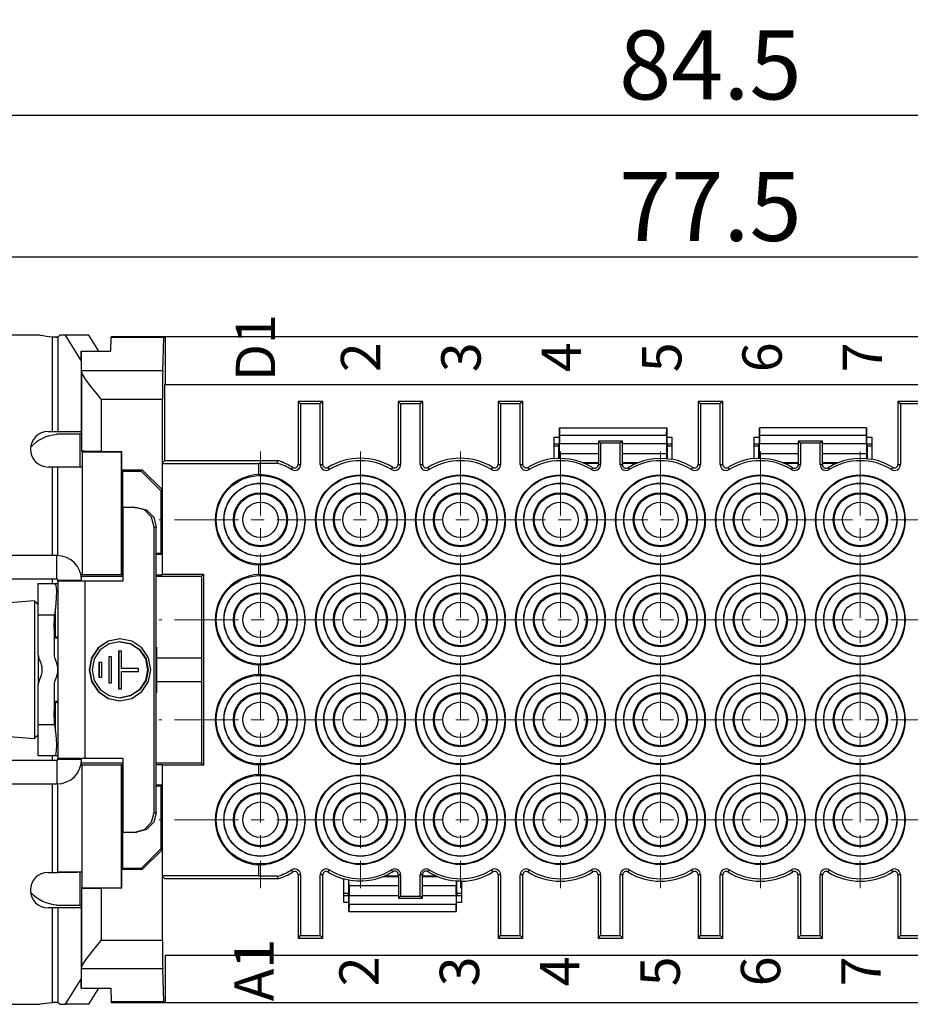
# Model space of a CAD drawing. Units: millimetres. Extents: x 11 to 724, y 29 to 463.
# Drawn here: x 335 to 381, y 280 to 330 of the extents above; entities that cross this region are included whole.
import ezdxf

# ---------------------------------------------------------------- set-up
doc = ezdxf.new("R2010")
doc.units = ezdxf.units.MM
doc.header["$MEASUREMENT"] = 0
doc.linetypes.add('CENTER', pattern=[2, 1.25, -0.25, 0.25, -0.25])
doc.layers.get('0').update_dxf_attribs({"lineweight": 30})
for name, color, linetype, lineweight in [('cen', 1, 'CENTER', 15), ('DIM', 3, 'Continuous', 15), ('打标文字', 3, 'Continuous', 20)]:
    doc.layers.add(name, color=color, linetype=linetype, lineweight=lineweight)
doc.styles.add('03', font='romans.shx', dxfattribs={"width": 0.8, "height": 2})
doc.styles.add('Romans字体', font='romans.shx', dxfattribs={"width": 0.75})
doc.dimstyles.new('01', dxfattribs={"dimtxt": 3.5, "dimasz": 3, "dimexe": 1.2, "dimexo": 0.2, "dimgap": 0.8, "dimtad": 1, "dimdec": 1, "dimdsep": 46, "dimtxsty": 'Romans字体', "dimcen": 0, "dimclrd": 1, "dimclre": 6, "dimclrt": 4, "dimazin": 2, "dimtfac": 1, "dimtdec": 1, "dimtofl": 0, "dimtmove": 0, "dimatfit": 3, "dimfxl": 1, "dimtolj": 1, "dimtzin": 0, "dimarcsym": 0})

# ---------------------------------------------------------------- blocks, each defined once
blk = doc.blocks.new('*D10')
at = {"layer": 'Defpoints', "color": 0}
for p in [(409.101, 318.208), (331.601, 313.734), (409.101, 313.734)]:
    blk.add_point(p, dxfattribs=at)
at = {"layer": 'DIM', "color": 6, "lineweight": -2}
for p, q in [((331.601, 313.934), (331.601, 319.408)), ((409.101, 313.934), (409.101, 319.408))]:
    blk.add_line(p, q, dxfattribs=at)
at = {"layer": 'DIM', "color": 1, "lineweight": -2}
blk.add_line((334.601, 318.208), (406.101, 318.208), dxfattribs=at)
at = {"layer": 'DIM', "color": 1}
for points in [[(334.601, 318.708), (334.601, 317.708), (331.601, 318.208)], [(406.101, 318.708), (406.101, 317.708), (409.101, 318.208)]]:
    blk.add_solid(points, dxfattribs=at)
at = {"layer": 'DIM', "color": 4, "insert": (370.351, 320.758), "char_height": 3.5, "attachment_point": 5, "style": 'Romans字体'}
blk.add_mtext('\\A1;77.5', dxfattribs=at)
blk = doc.blocks.new('*D12')
at = {"layer": 'Defpoints', "color": 0}
for p in [(412.601, 325.403), (412.601, 301.121), (328.101, 299.388)]:
    blk.add_point(p, dxfattribs=at)
at = {"layer": 'DIM', "color": 6, "lineweight": -2}
for p, q in [((328.101, 299.588), (328.101, 326.603)), ((412.601, 301.321), (412.601, 326.603))]:
    blk.add_line(p, q, dxfattribs=at)
at = {"layer": 'DIM', "color": 1, "lineweight": -2}
blk.add_line((331.101, 325.403), (409.601, 325.403), dxfattribs=at)
at = {"layer": 'DIM', "color": 1}
for points in [[(331.101, 325.903), (331.101, 324.903), (328.101, 325.403)], [(409.601, 325.903), (409.601, 324.903), (412.601, 325.403)]]:
    blk.add_solid(points, dxfattribs=at)
at = {"layer": 'DIM', "color": 4, "insert": (370.351, 327.953), "char_height": 3.5, "attachment_point": 5, "style": 'Romans字体'}
blk.add_mtext('\\A1;84.5', dxfattribs=at)

msp = doc.modelspace()

# ---------------------------------------------------------------- linework, layer by layer
for p, q in [((336.292, 314.223), (331.601, 314.223)), ((337.197, 314.142), (337.248, 314.175)), ((337.248, 314.175), (337.298, 314.223)), ((337.59, 314.223), (337.298, 314.223)), ((338.382, 312.938), (337.59, 314.223)), ((338.774, 314.223), (337.59, 314.223)), ((339.278, 313.404), (338.774, 314.223)), ((336.901, 314.142), (336.998, 314.129)), ((336.901, 314.142), (337.181, 314.135)), ((336.901, 314.142), (336.901, 309.323)), ((336.998, 314.129), (337.085, 314.123)), ((337.085, 314.123), (337.151, 314.126)), ((337.151, 314.126), (337.191, 314.137)), ((337.191, 314.137), (337.197, 314.142)), ((337.197, 314.142), (337.197, 309.323)), ((339.882, 313.404), (339.896, 314.101)), ((339.896, 314.101), (339.943, 314.148)), ((342.577, 314.101), (339.896, 314.101)), ((339.943, 314.148), (400.759, 314.148)), ((342.522, 312.416), (342.577, 314.101)), ((342.577, 314.101), (342.651, 314.145)), ((398.051, 314.145), (342.651, 314.145)), ((342.651, 314.145), (342.651, 311.723)), ((338.382, 313.404), (338.382, 309.242)), ((338.382, 313.404), (339.882, 313.404)), ((338.401, 312.416), (338.382, 313.404)), ((342.522, 312.416), (338.401, 312.416)), ((338.401, 312.416), (338.401, 312.397)), ((338.401, 312.397), (338.402, 312.38)), ((338.402, 312.38), (338.402, 308.322)), ((338.402, 312.378), (338.402, 312.38)), ((338.447, 312.237), (338.402, 312.378)), ((338.597, 311.994), (338.447, 312.237)), ((342.518, 312.214), (342.515, 311.88)), ((342.522, 312.416), (342.518, 312.214)), ((338.889, 311.603), (338.597, 311.994)), ((342.515, 311.88), (342.513, 311.449)), ((342.627, 311.723), (398.074, 311.723)), ((342.627, 307.845), (342.627, 311.723)), ((339.141, 311.287), (338.889, 311.603)), ((339.397, 310.973), (339.141, 311.287)), ((342.513, 311.449), (342.512, 310.967)), ((339.402, 310.967), (339.397, 310.973)), ((339.402, 310.967), (339.402, 308.317)), ((339.402, 310.967), (342.512, 310.967)), ((342.512, 307.729), (342.512, 310.967)), ((349.404, 310.855), (349.404, 307.647)), ((350.657, 310.855), (349.404, 310.855)), ((349.404, 310.855), (349.531, 310.729)), ((350.531, 310.729), (349.531, 310.729)), ((349.531, 310.729), (349.531, 307.647)), ((350.657, 310.855), (350.531, 310.729)), ((350.531, 307.647), (350.531, 310.729)), ((350.657, 307.647), (350.657, 310.855)), ((354.484, 310.855), (354.484, 307.647)), ((355.737, 310.855), (354.484, 310.855)), ((354.484, 310.855), (354.611, 310.729)), ((355.611, 310.729), (354.611, 310.729)), ((354.611, 310.729), (354.611, 307.647)), ((355.737, 310.855), (355.611, 310.729)), ((355.611, 307.647), (355.611, 310.729)), ((355.737, 307.647), (355.737, 310.855)), ((359.564, 310.855), (359.564, 307.647)), ((360.817, 310.855), (359.564, 310.855)), ((359.564, 310.855), (359.691, 310.729)), ((360.691, 310.729), (359.691, 310.729)), ((359.691, 310.729), (359.691, 307.647)), ((360.817, 310.855), (360.691, 310.729)), ((360.691, 307.647), (360.691, 310.729)), ((360.817, 307.647), (360.817, 310.855)), ((369.724, 310.855), (369.724, 307.647)), ((370.977, 310.855), (369.724, 310.855)), ((369.724, 310.855), (369.851, 310.729)), ((370.851, 310.729), (369.851, 310.729)), ((369.851, 310.729), (369.851, 307.647)), ((370.977, 310.855), (370.851, 310.729)), ((370.851, 307.647), (370.851, 310.729)), ((370.977, 307.647), (370.977, 310.855)), ((379.884, 310.855), (379.884, 307.647)), ((381.137, 310.855), (379.884, 310.855)), ((379.884, 310.855), (380.011, 310.729)), ((381.011, 310.729), (380.011, 310.729)), ((380.011, 310.729), (380.011, 307.647)), ((336.701, 309.323), (336.901, 309.323)), ((336.901, 309.323), (337.095, 309.323)), ((337.095, 309.323), (337.197, 309.323)), ((337.151, 309.169), (337.151, 309.185)), ((338.325, 309.185), (337.151, 309.185)), ((337.197, 309.323), (338.382, 309.323)), ((338.382, 309.242), (338.325, 309.185)), ((338.325, 307.521), (338.325, 309.185)), ((362.683, 309.506), (362.68, 309.506)), ((362.68, 309.506), (362.68, 308.706)), ((362.687, 309.144), (362.683, 309.506)), ((362.683, 309.506), (368.131, 309.506)), ((368.127, 309.144), (368.131, 309.506)), ((368.131, 309.506), (368.133, 309.506)), ((368.133, 309.506), (368.133, 308.706)), ((372.843, 309.506), (372.84, 309.506)), ((372.84, 309.506), (372.84, 308.706)), ((372.847, 309.144), (372.843, 309.506)), ((378.291, 309.506), (372.843, 309.506)), ((378.291, 309.506), (378.287, 309.144)), ((378.293, 309.506), (378.291, 309.506)), ((378.293, 308.706), (378.293, 309.506)), ((362.417, 307.954), (362.417, 309.043)), ((362.417, 309.043), (362.68, 309.043)), ((362.417, 308.706), (362.657, 308.706)), ((362.68, 308.706), (362.634, 308.629)), ((362.657, 308.667), (362.657, 308.706)), ((362.688, 308.96), (362.687, 309.144)), ((362.687, 309.144), (368.127, 309.144)), ((362.688, 308.697), (362.688, 308.96)), ((362.688, 308.206), (362.688, 308.697)), ((364.661, 308.697), (362.688, 308.697)), ((364.661, 308.839), (364.771, 308.729)), ((364.661, 308.839), (364.661, 307.647)), ((365.881, 308.839), (364.661, 308.839)), ((365.771, 308.729), (364.771, 308.729)), ((364.771, 308.729), (364.771, 307.647)), ((365.881, 308.839), (365.771, 308.729)), ((365.771, 307.647), (365.771, 308.729)), ((365.881, 307.647), (365.881, 308.839)), ((368.125, 308.697), (365.881, 308.697)), ((368.126, 308.96), (368.125, 308.697)), ((368.125, 308.697), (368.125, 308.206)), ((368.127, 309.144), (368.126, 308.96)), ((368.133, 309.043), (368.397, 309.043)), ((368.133, 308.706), (368.18, 308.629)), ((368.157, 308.706), (368.397, 308.706)), ((368.157, 308.667), (368.157, 308.706)), ((368.397, 309.043), (368.397, 307.914)), ((372.577, 307.954), (372.577, 309.043)), ((372.577, 309.043), (372.84, 309.043)), ((372.577, 308.706), (372.817, 308.706)), ((372.84, 308.706), (372.794, 308.629)), ((372.817, 308.667), (372.817, 308.706)), ((372.848, 308.96), (372.847, 309.144)), ((372.847, 309.144), (378.287, 309.144)), ((372.848, 308.697), (372.848, 308.96)), ((372.848, 308.206), (372.848, 308.697)), ((374.821, 308.697), (372.848, 308.697)), ((374.821, 308.839), (374.931, 308.729)), ((374.821, 308.839), (374.821, 307.647)), ((376.041, 308.839), (374.821, 308.839)), ((375.931, 308.729), (374.931, 308.729)), ((374.931, 308.729), (374.931, 307.647)), ((376.041, 308.839), (375.931, 308.729)), ((375.931, 307.647), (375.931, 308.729)), ((376.041, 307.647), (376.041, 308.839)), ((378.285, 308.697), (376.041, 308.697)), ((378.286, 308.96), (378.285, 308.697)), ((378.285, 308.697), (378.285, 308.206)), ((378.287, 309.144), (378.286, 308.96)), ((378.293, 309.043), (378.557, 309.043)), ((378.34, 308.629), (378.293, 308.706)), ((378.317, 308.706), (378.557, 308.706)), ((378.317, 308.667), (378.317, 308.706)), ((378.557, 309.043), (378.557, 307.914)), ((338.537, 308.32), (338.402, 308.322)), ((338.424, 308.3), (338.402, 308.322)), ((338.424, 308.3), (340.427, 308.3)), ((338.424, 308.3), (338.424, 302.068)), ((338.903, 308.318), (338.537, 308.32)), ((339.402, 308.317), (338.903, 308.318)), ((339.402, 308.317), (340.438, 308.317)), ((340.427, 308.3), (340.438, 308.317)), ((340.427, 302.068), (340.427, 308.3)), ((340.438, 307.373), (340.438, 308.317)), ((362.417, 308.591), (362.657, 308.591)), ((362.657, 308.591), (362.634, 308.629)), ((362.657, 307.952), (362.657, 308.591)), ((362.683, 307.953), (362.688, 308.206)), ((362.688, 308.206), (364.661, 308.206)), ((365.881, 308.206), (368.125, 308.206)), ((368.125, 308.206), (368.13, 307.937)), ((368.157, 308.591), (368.18, 308.629)), ((368.157, 308.591), (368.397, 308.591)), ((368.157, 308.591), (368.157, 307.934)), ((372.577, 308.591), (372.817, 308.591)), ((372.817, 308.591), (372.794, 308.629)), ((372.817, 307.952), (372.817, 308.591)), ((372.843, 307.953), (372.848, 308.206)), ((372.848, 308.206), (374.821, 308.206)), ((376.041, 308.206), (378.285, 308.206)), ((378.285, 308.206), (378.29, 307.937)), ((378.317, 308.591), (378.34, 308.629)), ((378.317, 308.591), (378.317, 307.934)), ((378.317, 308.591), (378.557, 308.591)), ((342.488, 307.729), (342.488, 306.373)), ((342.488, 307.729), (342.503, 307.693)), ((342.512, 307.729), (342.488, 307.729)), ((342.503, 307.693), (342.503, 302.073)), ((342.503, 307.693), (347.401, 307.693)), ((342.512, 307.729), (342.627, 307.845)), ((342.627, 307.845), (348.366, 307.845)), ((347.401, 307.718), (348.348, 307.718)), ((347.401, 307.693), (347.401, 307.718)), ((347.401, 307.137), (347.401, 307.693)), ((348.348, 307.718), (348.355, 307.77)), ((348.355, 307.77), (348.366, 307.845)), ((362.433, 307.939), (362.417, 307.954)), ((364.661, 307.729), (363.891, 307.729)), ((363.929, 307.713), (364.661, 307.713)), ((366.651, 307.729), (365.881, 307.729)), ((365.881, 307.713), (366.613, 307.713)), ((368.397, 307.914), (368.38, 307.901)), ((372.593, 307.939), (372.577, 307.954)), ((374.821, 307.729), (374.051, 307.729)), ((374.089, 307.713), (374.821, 307.713)), ((376.811, 307.729), (376.041, 307.729)), ((376.041, 307.713), (376.773, 307.713)), ((378.557, 307.914), (378.54, 307.901)), ((336.901, 307.523), (336.701, 307.523)), ((337.048, 307.523), (336.901, 307.523)), ((336.901, 307.523), (336.901, 303.023)), ((337.157, 307.523), (337.048, 307.523)), ((338.184, 307.523), (337.157, 307.523)), ((337.187, 307.521), (337.157, 307.523)), ((337.201, 307.511), (337.187, 307.521)), ((338.401, 307.511), (337.201, 307.511)), ((337.201, 307.297), (337.201, 307.511)), ((337.201, 306.829), (337.201, 307.297)), ((340.496, 307.316), (340.438, 307.373)), ((340.438, 307.373), (341.488, 307.373)), ((340.496, 303.13), (340.496, 307.316)), ((340.496, 307.316), (341.431, 307.316)), ((341.431, 307.316), (341.488, 307.373)), ((342.431, 306.316), (341.431, 307.316)), ((341.488, 307.373), (342.488, 306.373)), ((349.073, 307.392), (349.139, 307.5)), ((349.404, 307.647), (349.531, 307.647)), ((350.531, 307.647), (350.657, 307.647)), ((350.922, 307.5), (350.989, 307.392)), ((354.153, 307.392), (354.219, 307.5)), ((354.484, 307.647), (354.611, 307.647)), ((355.611, 307.647), (355.737, 307.647)), ((356.002, 307.5), (356.069, 307.392)), ((359.233, 307.392), (359.299, 307.5)), ((359.564, 307.647), (359.691, 307.647)), ((360.691, 307.647), (360.817, 307.647)), ((361.082, 307.5), (361.149, 307.392)), ((364.313, 307.392), (364.371, 307.486)), ((364.661, 307.647), (364.771, 307.647)), ((365.771, 307.647), (365.881, 307.647)), ((366.171, 307.486), (366.229, 307.392)), ((369.393, 307.392), (369.459, 307.5)), ((369.724, 307.647), (369.851, 307.647)), ((370.851, 307.647), (370.977, 307.647)), ((371.242, 307.5), (371.309, 307.392)), ((374.473, 307.392), (374.531, 307.486)), ((374.821, 307.647), (374.931, 307.647)), ((375.931, 307.647), (376.041, 307.647)), ((376.331, 307.486), (376.389, 307.392)), ((379.553, 307.392), (379.619, 307.5)), ((379.884, 307.647), (380.011, 307.647)), ((337.201, 306.129), (337.201, 306.829)), ((347.401, 307.137), (347.401, 307.122)), ((342.488, 306.373), (342.431, 306.316)), ((342.431, 306.316), (342.431, 303.13)), ((337.201, 305.232), (337.201, 306.129)), ((337.201, 304.179), (337.201, 305.232)), ((341.099, 305.473), (340.501, 305.473)), ((340.501, 305.473), (340.501, 301.723)), ((341.597, 305.339), (341.099, 305.473)), ((341.099, 305.473), (341.203, 305.473)), ((341.203, 305.473), (341.701, 305.339)), ((341.961, 304.973), (341.597, 305.339)), ((341.701, 305.339), (342.066, 304.973)), ((342.095, 304.473), (341.961, 304.973)), ((342.066, 304.973), (342.199, 304.473)), ((337.201, 303.022), (337.201, 304.179)), ((342.095, 289.973), (342.095, 304.473)), ((342.095, 304.473), (342.199, 304.473)), ((342.199, 289.973), (342.199, 304.473)), ((337.151, 303.023), (333.379, 303.023)), ((337.151, 301.823), (337.151, 303.023)), ((340.496, 303.13), (340.438, 303.073)), ((340.438, 302.051), (340.438, 303.073)), ((340.501, 303.073), (340.438, 303.073)), ((340.501, 303.13), (340.496, 303.13)), ((342.431, 303.13), (342.199, 303.13)), ((342.488, 303.073), (342.199, 303.073)), ((342.431, 303.13), (342.488, 303.073)), ((342.488, 303.073), (342.488, 302.051)), ((347.401, 302.565), (347.401, 302.549)), ((347.401, 302.057), (347.401, 302.549)), ((337.151, 301.823), (333.379, 301.823)), ((336.901, 301.823), (336.901, 301.598)), ((337.201, 301.773), (338.401, 301.773)), ((337.201, 301.723), (337.201, 301.773)), ((337.201, 301.723), (337.201, 292.723)), ((337.303, 301.723), (337.201, 301.723)), ((337.595, 301.723), (337.303, 301.723)), ((338.037, 301.723), (337.595, 301.723)), ((338.57, 301.723), (338.037, 301.723)), ((338.424, 302.068), (338.376, 302.02)), ((338.401, 301.773), (338.401, 302.023)), ((338.401, 301.969), (340.501, 301.969)), ((338.401, 301.723), (338.401, 301.773)), ((338.424, 302.068), (340.427, 302.068)), ((340.501, 301.723), (338.57, 301.723)), ((338.57, 301.723), (338.57, 292.723)), ((340.427, 302.068), (340.438, 302.051)), ((340.438, 302.051), (340.501, 302.051)), ((342.199, 302.051), (342.488, 302.051)), ((342.199, 301.969), (344.497, 301.969)), ((342.488, 302.051), (342.503, 302.073)), ((342.503, 302.073), (344.601, 302.073)), ((344.497, 301.969), (344.601, 302.073)), ((344.497, 301.969), (344.497, 297.823)), ((344.601, 302.073), (344.601, 292.373)), ((347.401, 302.057), (347.401, 302.042)), ((336.201, 301.476), (336.201, 301.598)), ((336.201, 301.598), (337.031, 301.598)), ((336.201, 301.129), (336.201, 301.476)), ((337.031, 301.598), (337.088, 301.508)), ((337.067, 301.598), (337.167, 301.598)), ((337.067, 301.598), (337.067, 301.54)), ((337.088, 301.508), (337.125, 301.246)), ((337.125, 301.246), (337.117, 300.852)), ((337.167, 301.598), (337.201, 301.598)), ((336.001, 300.723), (334.501, 300.607)), ((336.201, 300.523), (336.001, 300.723)), ((336.001, 300.723), (336.001, 300.621)), ((336.201, 300.61), (336.201, 301.129)), ((337.117, 300.852), (337.071, 300.375)), ((336.001, 300.621), (336.001, 300.322)), ((336.001, 300.322), (336.001, 299.843)), ((336.101, 300.623), (336.201, 300.623)), ((336.201, 299.998), (336.201, 300.61)), ((337.071, 300.375), (337.031, 299.998)), ((337.067, 300.341), (337.067, 298.848)), ((336.001, 299.843), (336.001, 299.211)), ((336.201, 297.971), (336.201, 299.998)), ((337.031, 299.998), (336.201, 299.998)), ((337.001, 299.316), (337.031, 299.998)), ((336.001, 299.211), (336.001, 298.464)), ((337.001, 299.316), (337.001, 297.971)), ((337.009, 298.791), (337.001, 298.75)), ((337.032, 298.823), (337.009, 298.791)), ((337.067, 298.848), (337.032, 298.823)), ((337.201, 298.823), (337.032, 298.823)), ((337.067, 298.848), (337.147, 298.892)), ((337.147, 298.892), (337.2, 298.922)), ((339.751, 298.678), (339.242, 298.337)), ((339.764, 298.678), (339.255, 298.337)), ((340.352, 298.798), (339.751, 298.678)), ((340.365, 298.798), (339.764, 298.678)), ((340.952, 298.678), (340.352, 298.798)), ((341.461, 298.337), (340.952, 298.678)), ((336.001, 298.464), (336.001, 297.645)), ((339.242, 298.337), (338.902, 297.826)), ((339.255, 298.337), (338.915, 297.826)), ((339.348, 298.231), (339.04, 297.768)), ((339.808, 298.54), (339.348, 298.231)), ((340.352, 298.648), (339.808, 298.54)), ((340.277, 298.165), (340.277, 296.26)), ((340.426, 298.165), (340.277, 298.165)), ((340.29, 298.165), (340.29, 296.26)), ((340.895, 298.54), (340.352, 298.648)), ((340.352, 298.648), (340.365, 298.648)), ((340.365, 298.648), (340.908, 298.54)), ((340.426, 297.288), (340.426, 298.165)), ((341.355, 298.231), (340.895, 298.54)), ((340.908, 298.54), (341.368, 298.231)), ((341.663, 297.768), (341.355, 298.231)), ((341.368, 298.231), (341.676, 297.768)), ((341.801, 297.826), (341.461, 298.337)), ((342.201, 298.373), (342.199, 298.374)), ((342.201, 298.373), (342.201, 298.259)), ((342.201, 298.259), (342.201, 297.94)), ((336.201, 297.971), (336.201, 297.223)), ((338.902, 297.826), (338.783, 297.223)), ((338.915, 297.826), (338.796, 297.223)), ((339.04, 297.768), (338.932, 297.223)), ((339.928, 297.877), (339.779, 297.877)), ((339.779, 297.877), (339.779, 296.549)), ((339.792, 297.877), (339.792, 296.549)), ((339.928, 296.549), (339.928, 297.877)), ((341.771, 297.223), (341.663, 297.768)), ((341.676, 297.768), (341.784, 297.223)), ((341.921, 297.223), (341.801, 297.826)), ((342.201, 297.94), (342.201, 297.479)), ((342.201, 297.823), (344.512, 297.823)), ((344.512, 296.623), (344.512, 297.823)), ((336.001, 297.645), (336.001, 296.801)), ((336.201, 297.223), (336.201, 296.475)), ((338.783, 297.223), (338.902, 296.62)), ((338.796, 297.223), (338.915, 296.62)), ((338.932, 297.223), (339.04, 296.678)), ((339.43, 297.588), (339.281, 297.588)), ((339.281, 297.588), (339.281, 296.838)), ((339.294, 297.588), (339.294, 296.838)), ((339.43, 296.838), (339.43, 297.588)), ((341.301, 297.288), (340.426, 297.288)), ((341.301, 297.138), (341.301, 297.288)), ((341.663, 296.678), (341.771, 297.223)), ((341.784, 297.223), (341.676, 296.678)), ((341.801, 296.62), (341.921, 297.223)), ((342.201, 297.479), (342.201, 296.967)), ((347.401, 297.485), (347.401, 297.469)), ((347.401, 296.977), (347.401, 297.469)), ((336.001, 296.801), (336.001, 295.982)), ((339.04, 296.678), (339.348, 296.215)), ((339.281, 296.838), (339.43, 296.838)), ((340.426, 297.138), (341.301, 297.138)), ((340.426, 296.26), (340.426, 297.138)), ((341.355, 296.215), (341.663, 296.678)), ((341.676, 296.678), (341.368, 296.215)), ((342.201, 296.967), (342.201, 296.506)), ((347.401, 296.962), (347.401, 296.977)), ((336.201, 294.448), (336.201, 296.475)), ((337.001, 296.475), (337.001, 295.13)), ((338.902, 296.62), (339.242, 296.109)), ((338.915, 296.62), (339.255, 296.109)), ((339.348, 296.215), (339.808, 295.907)), ((339.779, 296.549), (339.928, 296.549)), ((340.277, 296.26), (340.426, 296.26)), ((340.895, 295.907), (341.355, 296.215)), ((341.368, 296.215), (340.908, 295.907)), ((341.461, 296.109), (341.801, 296.62)), ((342.201, 296.623), (344.512, 296.623)), ((342.201, 296.506), (342.201, 296.187)), ((342.201, 296.187), (342.201, 296.073)), ((344.497, 296.623), (344.497, 292.477)), ((336.001, 295.982), (336.001, 295.235)), ((337.001, 295.697), (337.028, 295.627)), ((339.242, 296.109), (339.751, 295.768)), ((339.255, 296.109), (339.764, 295.768)), ((339.751, 295.768), (340.352, 295.648)), ((339.764, 295.768), (340.365, 295.648)), ((339.808, 295.907), (340.352, 295.798)), ((340.352, 295.798), (340.895, 295.907)), ((340.352, 295.798), (340.365, 295.798)), ((340.352, 295.648), (340.952, 295.768)), ((340.908, 295.907), (340.365, 295.798)), ((340.952, 295.768), (341.461, 296.109)), ((342.199, 296.072), (342.201, 296.073)), ((336.001, 295.235), (336.001, 294.603)), ((337.028, 295.627), (337.067, 295.598)), ((337.159, 295.547), (337.067, 295.598)), ((337.067, 295.598), (337.067, 294.106)), ((337.097, 295.623), (337.201, 295.623)), ((337.2, 295.524), (337.159, 295.547)), ((337.031, 294.448), (337.001, 295.13)), ((336.001, 294.603), (336.001, 294.124)), ((336.201, 293.836), (336.201, 294.448)), ((336.201, 294.448), (337.031, 294.448)), ((337.031, 294.448), (337.088, 293.919)), ((334.501, 293.839), (336.001, 293.723)), ((336.001, 294.124), (336.001, 293.825)), ((336.001, 293.723), (336.201, 293.923)), ((336.001, 293.825), (336.001, 293.723)), ((336.201, 293.823), (336.101, 293.823)), ((336.201, 293.317), (336.201, 293.836)), ((337.088, 293.919), (337.125, 293.447)), ((336.201, 292.97), (336.201, 293.317)), ((337.125, 293.447), (337.117, 293.095)), ((336.201, 292.848), (336.201, 292.97)), ((337.031, 292.848), (336.201, 292.848)), ((336.901, 292.848), (336.901, 292.623)), ((337.071, 292.893), (337.031, 292.848)), ((337.067, 292.889), (337.067, 292.848)), ((337.167, 292.848), (337.067, 292.848)), ((337.117, 293.095), (337.071, 292.893)), ((337.201, 292.848), (337.167, 292.848)), ((337.201, 292.673), (337.201, 292.723)), ((337.201, 292.723), (337.303, 292.723)), ((337.201, 292.673), (338.401, 292.673)), ((337.303, 292.723), (337.595, 292.723)), ((337.595, 292.723), (338.037, 292.723)), ((338.037, 292.723), (338.57, 292.723)), ((338.401, 292.673), (338.401, 292.723)), ((338.401, 292.423), (338.401, 292.673)), ((338.57, 292.723), (340.501, 292.723)), ((340.501, 292.723), (340.501, 288.973)), ((333.379, 292.623), (337.151, 292.623)), ((337.151, 292.623), (337.151, 291.423)), ((338.424, 292.378), (338.376, 292.426)), ((340.501, 292.477), (338.401, 292.477)), ((338.424, 286.147), (338.424, 292.378)), ((340.427, 292.378), (338.424, 292.378)), ((340.427, 292.378), (340.438, 292.395)), ((340.427, 286.147), (340.427, 292.378)), ((340.501, 292.395), (340.438, 292.395)), ((340.438, 291.373), (340.438, 292.395)), ((344.497, 292.477), (342.199, 292.477)), ((342.488, 292.395), (342.199, 292.395)), ((342.488, 292.395), (342.488, 291.373)), ((342.488, 292.395), (342.503, 292.373)), ((342.503, 292.373), (342.503, 286.753)), ((344.601, 292.373), (342.503, 292.373)), ((344.497, 292.477), (344.601, 292.373)), ((347.401, 292.389), (347.401, 292.405)), ((347.401, 291.897), (347.401, 292.389)), ((347.401, 291.897), (347.401, 291.882)), ((333.379, 291.423), (337.151, 291.423)), ((336.901, 291.423), (336.901, 286.923)), ((337.201, 290.267), (337.201, 291.424)), ((340.438, 291.373), (340.501, 291.373)), ((340.496, 291.316), (340.438, 291.373)), ((340.496, 291.316), (340.501, 291.316)), ((340.496, 287.13), (340.496, 291.316)), ((342.199, 291.373), (342.488, 291.373)), ((342.199, 291.316), (342.431, 291.316)), ((342.431, 291.316), (342.488, 291.373)), ((342.431, 291.316), (342.431, 288.13)), ((337.201, 289.215), (337.201, 290.267)), ((341.961, 289.473), (342.095, 289.973)), ((342.199, 289.973), (342.066, 289.473)), ((342.095, 289.973), (342.199, 289.973)), ((337.201, 288.317), (337.201, 289.215)), ((341.597, 289.107), (341.961, 289.473)), ((342.066, 289.473), (341.701, 289.107)), ((340.501, 288.973), (341.099, 288.973)), ((341.099, 288.973), (341.597, 289.107)), ((341.099, 288.973), (341.203, 288.973)), ((341.701, 289.107), (341.203, 288.973)), ((337.201, 287.617), (337.201, 288.317)), ((341.431, 287.13), (342.431, 288.13)), ((342.488, 288.073), (341.488, 287.073)), ((342.431, 288.13), (342.488, 288.073)), ((342.488, 288.073), (342.488, 286.717)), ((337.201, 287.149), (337.201, 287.617)), ((347.401, 287.325), (347.401, 287.309)), ((347.401, 286.753), (347.401, 287.309)), ((336.701, 286.923), (336.901, 286.923)), ((336.901, 286.923), (337.048, 286.923)), ((337.048, 286.923), (337.157, 286.923)), ((337.157, 286.923), (337.192, 286.927)), ((338.184, 286.923), (337.157, 286.923)), ((337.192, 286.927), (337.201, 286.936)), ((337.201, 286.936), (337.201, 287.149)), ((338.401, 286.936), (337.201, 286.936)), ((338.325, 285.262), (338.325, 286.926)), ((340.496, 287.13), (340.438, 287.073)), ((341.488, 287.073), (340.438, 287.073)), ((340.438, 286.129), (340.438, 287.073)), ((341.431, 287.13), (340.496, 287.13)), ((341.488, 287.073), (341.431, 287.13)), ((342.503, 286.753), (342.488, 286.717)), ((342.512, 286.717), (342.488, 286.717)), ((347.401, 286.753), (342.503, 286.753)), ((342.627, 286.602), (342.512, 286.717)), ((342.512, 283.479), (342.512, 286.717)), ((347.401, 286.728), (347.401, 286.753)), ((348.348, 286.728), (347.401, 286.728)), ((348.348, 286.728), (348.355, 286.676)), ((348.355, 286.676), (348.366, 286.602)), ((349.139, 286.946), (349.073, 287.054)), ((349.404, 286.799), (349.404, 283.591)), ((349.531, 286.799), (349.404, 286.799)), ((349.531, 286.799), (349.531, 283.717)), ((350.531, 283.717), (350.531, 286.799)), ((350.657, 286.799), (350.531, 286.799)), ((350.657, 283.591), (350.657, 286.799)), ((350.989, 287.054), (350.922, 286.946)), ((353.731, 286.718), (354.501, 286.718)), ((354.501, 286.733), (353.769, 286.733)), ((354.211, 286.961), (354.153, 287.054)), ((354.611, 286.799), (354.501, 286.799)), ((354.501, 286.799), (354.501, 285.608)), ((354.611, 286.799), (354.611, 285.717)), ((355.721, 286.799), (355.611, 286.799)), ((355.611, 285.717), (355.611, 286.799)), ((355.721, 285.608), (355.721, 286.799)), ((356.453, 286.733), (355.721, 286.733)), ((355.721, 286.718), (356.491, 286.718)), ((356.069, 287.054), (356.011, 286.961)), ((359.299, 286.946), (359.233, 287.054)), ((359.564, 286.799), (359.564, 283.591)), ((359.691, 286.799), (359.564, 286.799)), ((359.691, 286.799), (359.691, 283.717)), ((360.691, 283.717), (360.691, 286.799)), ((360.817, 286.799), (360.691, 286.799)), ((360.817, 283.591), (360.817, 286.799)), ((361.149, 287.054), (361.082, 286.946)), ((364.379, 286.946), (364.313, 287.054)), ((364.644, 286.799), (364.644, 283.591)), ((364.771, 286.799), (364.644, 286.799)), ((364.771, 286.799), (364.771, 283.717)), ((365.771, 283.717), (365.771, 286.799)), ((365.897, 286.799), (365.771, 286.799)), ((365.897, 283.591), (365.897, 286.799)), ((366.229, 287.054), (366.162, 286.946)), ((369.459, 286.946), (369.393, 287.054)), ((369.724, 286.799), (369.724, 283.591)), ((369.851, 286.799), (369.724, 286.799)), ((369.851, 286.799), (369.851, 283.717)), ((370.851, 283.717), (370.851, 286.799)), ((370.977, 286.799), (370.851, 286.799)), ((370.977, 283.591), (370.977, 286.799)), ((371.309, 287.054), (371.242, 286.946)), ((374.539, 286.946), (374.473, 287.054)), ((374.804, 286.799), (374.804, 283.591)), ((374.931, 286.799), (374.804, 286.799)), ((374.931, 286.799), (374.931, 283.717)), ((375.931, 283.717), (375.931, 286.799)), ((376.057, 286.799), (375.931, 286.799)), ((376.057, 283.591), (376.057, 286.799)), ((376.389, 287.054), (376.322, 286.946)), ((379.619, 286.946), (379.553, 287.054)), ((379.884, 286.799), (379.884, 283.591)), ((380.011, 286.799), (379.884, 286.799)), ((380.011, 286.799), (380.011, 283.717)), ((348.366, 286.602), (342.627, 286.602)), ((351.745, 286.605), (351.728, 286.592)), ((351.728, 285.403), (351.728, 286.592)), ((351.961, 286.554), (351.961, 285.855)), ((351.992, 286.24), (351.986, 286.549)), ((351.992, 286.24), (351.992, 285.749)), ((354.501, 286.24), (351.992, 286.24)), ((357.429, 286.24), (355.721, 286.24)), ((357.434, 286.501), (357.429, 286.24)), ((357.429, 285.749), (357.429, 286.24)), ((357.461, 285.855), (357.461, 286.499)), ((357.708, 286.477), (357.692, 286.493)), ((357.708, 286.477), (357.708, 285.403)), ((338.402, 286.124), (338.424, 286.147)), ((338.402, 286.124), (338.537, 286.127)), ((338.402, 286.124), (338.402, 282.067)), ((338.424, 286.147), (340.427, 286.147)), ((338.537, 286.127), (338.903, 286.129)), ((338.903, 286.129), (339.402, 286.129)), ((340.438, 286.129), (339.402, 286.129)), ((339.402, 286.129), (339.402, 283.479)), ((340.427, 286.147), (340.438, 286.129)), ((351.961, 285.855), (351.728, 285.855)), ((351.961, 285.74), (351.728, 285.74)), ((351.961, 285.855), (351.938, 285.817)), ((351.938, 285.817), (351.984, 285.74)), ((351.961, 285.779), (351.961, 285.74)), ((351.984, 284.94), (351.984, 285.74)), ((351.992, 285.486), (351.992, 285.749)), ((351.992, 285.749), (354.501, 285.749)), ((354.501, 285.608), (354.611, 285.717)), ((354.611, 285.717), (355.611, 285.717)), ((355.721, 285.608), (355.611, 285.717)), ((355.721, 285.749), (357.429, 285.749)), ((357.429, 285.749), (357.43, 285.486)), ((357.484, 285.817), (357.437, 285.74)), ((357.437, 285.74), (357.437, 284.94)), ((357.461, 285.855), (357.484, 285.817)), ((357.708, 285.855), (357.461, 285.855)), ((357.461, 285.779), (357.461, 285.74)), ((357.708, 285.74), (357.461, 285.74)), ((337.151, 285.262), (337.151, 285.278)), ((337.151, 285.262), (338.325, 285.262)), ((338.382, 285.205), (338.325, 285.262)), ((338.382, 285.205), (338.382, 281.042)), ((351.984, 285.403), (351.728, 285.403)), ((351.991, 285.302), (351.987, 284.94)), ((351.991, 285.302), (351.992, 285.486)), ((357.431, 285.302), (351.991, 285.302)), ((354.501, 285.608), (355.721, 285.608)), ((357.43, 285.486), (357.431, 285.302)), ((357.435, 284.94), (357.431, 285.302)), ((357.708, 285.403), (357.437, 285.403)), ((336.901, 285.123), (336.701, 285.123)), ((336.901, 285.123), (336.901, 280.304)), ((337.095, 285.123), (336.901, 285.123)), ((337.197, 285.123), (337.095, 285.123)), ((338.382, 285.123), (337.197, 285.123)), ((337.197, 285.123), (337.197, 280.304)), ((351.987, 284.94), (351.984, 284.94)), ((351.987, 284.94), (357.435, 284.94)), ((357.437, 284.94), (357.435, 284.94)), ((349.404, 283.591), (349.531, 283.717)), ((349.531, 283.717), (350.531, 283.717)), ((350.657, 283.591), (350.531, 283.717)), ((359.564, 283.591), (359.691, 283.717)), ((359.691, 283.717), (360.691, 283.717)), ((360.817, 283.591), (360.691, 283.717)), ((364.644, 283.591), (364.771, 283.717)), ((364.771, 283.717), (365.771, 283.717)), ((365.897, 283.591), (365.771, 283.717)), ((369.724, 283.591), (369.851, 283.717)), ((369.851, 283.717), (370.851, 283.717)), ((370.977, 283.591), (370.851, 283.717)), ((374.804, 283.591), (374.931, 283.717)), ((374.931, 283.717), (375.931, 283.717)), ((376.057, 283.591), (375.931, 283.717)), ((379.884, 283.591), (380.011, 283.717)), ((380.011, 283.717), (381.011, 283.717)), ((338.952, 282.923), (339.397, 283.473)), ((339.397, 283.473), (339.402, 283.479)), ((339.402, 283.479), (342.512, 283.479)), ((342.512, 283.479), (342.513, 282.997)), ((349.404, 283.591), (350.657, 283.591)), ((359.564, 283.591), (360.817, 283.591)), ((364.644, 283.591), (365.897, 283.591)), ((369.724, 283.591), (370.977, 283.591)), ((374.804, 283.591), (376.057, 283.591)), ((379.884, 283.591), (381.137, 283.591)), ((338.622, 282.488), (338.952, 282.923)), ((342.513, 282.997), (342.515, 282.566)), ((342.627, 282.723), (398.074, 282.723)), ((342.651, 282.723), (342.651, 280.301)), ((338.402, 282.067), (338.454, 282.223)), ((338.454, 282.223), (338.622, 282.488)), ((342.515, 282.566), (342.518, 282.232)), ((342.518, 282.232), (342.522, 282.03)), ((338.382, 281.042), (338.401, 282.03)), ((338.402, 282.067), (338.401, 282.045)), ((338.401, 282.045), (338.401, 282.03)), ((342.522, 282.03), (338.401, 282.03)), ((342.577, 280.345), (342.522, 282.03)), ((337.59, 280.223), (338.382, 281.508)), ((338.382, 281.042), (339.882, 281.042)), ((338.774, 280.223), (339.278, 281.042)), ((339.882, 281.042), (339.896, 280.345)), ((331.601, 280.223), (336.292, 280.223)), ((336.929, 280.308), (336.901, 280.304)), ((336.986, 280.307), (336.901, 280.304)), ((337.023, 280.32), (336.929, 280.308)), ((337.179, 280.312), (336.986, 280.307)), ((337.104, 280.323), (337.023, 280.32)), ((337.165, 280.318), (337.104, 280.323)), ((337.197, 280.304), (337.165, 280.318)), ((337.248, 280.272), (337.197, 280.304)), ((337.298, 280.223), (337.248, 280.272)), ((337.298, 280.223), (337.59, 280.223)), ((338.774, 280.223), (337.59, 280.223)), ((342.577, 280.345), (339.896, 280.345)), ((339.943, 280.298), (339.896, 280.345)), ((400.759, 280.298), (339.943, 280.298)), ((342.651, 280.301), (342.577, 280.345)), ((398.051, 280.301), (342.651, 280.301))]:
    msp.add_line(p, q)
for centre, radius in [((347.491, 304.843), 2.25), ((347.491, 304.843), 1.862), ((347.491, 304.843), 1.85), ((352.571, 304.843), 2.28), ((352.571, 304.843), 2.25), ((352.571, 304.843), 1.862), ((352.571, 304.843), 1.85), ((357.651, 304.843), 2.28), ((357.651, 304.843), 2.25), ((357.651, 304.843), 1.862), ((357.651, 304.843), 1.85), ((362.731, 304.843), 2.28), ((362.731, 304.843), 2.25), ((362.731, 304.843), 1.862), ((362.731, 304.843), 1.85), ((367.811, 304.843), 2.28), ((367.811, 304.843), 2.25), ((367.811, 304.843), 1.862), ((367.811, 304.843), 1.85), ((372.891, 304.843), 2.28), ((372.891, 304.843), 2.25), ((372.891, 304.843), 1.862), ((372.891, 304.843), 1.85), ((377.971, 304.843), 2.28), ((377.971, 304.843), 2.25), ((377.971, 304.843), 1.862), ((377.971, 304.843), 1.85), ((347.491, 304.843), 1.375), ((347.491, 304.843), 1.325), ((352.571, 304.843), 1.375), ((352.571, 304.843), 1.325), ((357.651, 304.843), 1.375), ((357.651, 304.843), 1.325), ((362.731, 304.843), 1.375), ((362.731, 304.843), 1.325), ((367.811, 304.843), 1.375), ((367.811, 304.843), 1.325), ((372.891, 304.843), 1.375), ((372.891, 304.843), 1.325), ((377.971, 304.843), 1.375), ((377.971, 304.843), 1.325), ((347.491, 304.843), 0.9), ((352.571, 304.843), 0.9), ((357.651, 304.843), 0.9), ((362.731, 304.843), 0.9), ((367.811, 304.843), 0.9), ((372.891, 304.843), 0.9), ((377.971, 304.843), 0.9), ((347.491, 299.763), 2.25), ((352.571, 299.763), 2.28), ((352.571, 299.763), 2.25), ((357.651, 299.763), 2.28), ((357.651, 299.763), 2.25), ((362.731, 299.763), 2.28), ((362.731, 299.763), 2.25), ((367.811, 299.763), 2.28), ((367.811, 299.763), 2.25), ((372.891, 299.763), 2.28), ((372.891, 299.763), 2.25), ((377.971, 299.763), 2.28), ((377.971, 299.763), 2.25), ((347.491, 299.763), 1.862), ((347.491, 299.763), 1.85), ((352.571, 299.763), 1.862), ((352.571, 299.763), 1.85), ((357.651, 299.763), 1.862), ((357.651, 299.763), 1.85), ((362.731, 299.763), 1.862), ((362.731, 299.763), 1.85), ((367.811, 299.763), 1.862), ((367.811, 299.763), 1.85), ((372.891, 299.763), 1.862), ((372.891, 299.763), 1.85), ((377.971, 299.763), 1.862), ((377.971, 299.763), 1.85), ((347.491, 299.763), 1.375), ((347.491, 299.763), 1.325), ((347.491, 299.763), 0.9), ((352.571, 299.763), 1.375), ((352.571, 299.763), 1.325), ((352.571, 299.763), 0.9), ((357.651, 299.763), 1.375), ((357.651, 299.763), 1.325), ((357.651, 299.763), 0.9), ((362.731, 299.763), 1.375), ((362.731, 299.763), 1.325), ((362.731, 299.763), 0.9), ((367.811, 299.763), 1.375), ((367.811, 299.763), 1.325), ((367.811, 299.763), 0.9), ((372.891, 299.763), 1.375), ((372.891, 299.763), 1.325), ((372.891, 299.763), 0.9), ((377.971, 299.763), 1.375), ((377.971, 299.763), 1.325), ((377.971, 299.763), 0.9), ((347.491, 294.683), 2.25), ((352.571, 294.683), 2.28), ((352.571, 294.683), 2.25), ((357.651, 294.683), 2.28), ((357.651, 294.683), 2.25), ((362.731, 294.683), 2.28), ((362.731, 294.683), 2.25), ((367.811, 294.683), 2.28), ((367.811, 294.683), 2.25), ((372.891, 294.683), 2.28), ((372.891, 294.683), 2.25), ((377.971, 294.683), 2.28), ((377.971, 294.683), 2.25), ((347.491, 294.683), 1.862), ((347.491, 294.683), 1.85), ((352.571, 294.683), 1.862), ((352.571, 294.683), 1.85), ((357.651, 294.683), 1.862), ((357.651, 294.683), 1.85), ((362.731, 294.683), 1.862), ((362.731, 294.683), 1.85), ((367.811, 294.683), 1.862), ((367.811, 294.683), 1.85), ((372.891, 294.683), 1.862), ((372.891, 294.683), 1.85), ((377.971, 294.683), 1.862), ((377.971, 294.683), 1.85), ((347.491, 294.683), 1.375), ((347.491, 294.683), 1.325), ((352.571, 294.683), 1.375), ((352.571, 294.683), 1.325), ((357.651, 294.683), 1.375), ((357.651, 294.683), 1.325), ((362.731, 294.683), 1.375), ((362.731, 294.683), 1.325), ((367.811, 294.683), 1.375), ((367.811, 294.683), 1.325), ((372.891, 294.683), 1.375), ((372.891, 294.683), 1.325), ((377.971, 294.683), 1.375), ((377.971, 294.683), 1.325), ((347.491, 294.683), 0.9), ((352.571, 294.683), 0.9), ((357.651, 294.683), 0.9), ((362.731, 294.683), 0.9), ((367.811, 294.683), 0.9), ((372.891, 294.683), 0.9), ((377.971, 294.683), 0.9), ((347.491, 289.603), 2.25), ((352.571, 289.603), 2.28), ((352.571, 289.603), 2.25), ((357.651, 289.603), 2.28), ((357.651, 289.603), 2.25), ((362.731, 289.603), 2.28), ((362.731, 289.603), 2.25), ((367.811, 289.603), 2.28), ((367.811, 289.603), 2.25), ((372.891, 289.603), 2.28), ((372.891, 289.603), 2.25), ((377.971, 289.603), 2.28), ((377.971, 289.603), 2.25), ((347.491, 289.603), 1.862), ((347.491, 289.603), 1.85), ((352.571, 289.603), 1.862), ((352.571, 289.603), 1.85), ((357.651, 289.603), 1.862), ((357.651, 289.603), 1.85), ((362.731, 289.603), 1.862), ((362.731, 289.603), 1.85), ((367.811, 289.603), 1.862), ((367.811, 289.603), 1.85), ((372.891, 289.603), 1.862), ((372.891, 289.603), 1.85), ((377.971, 289.603), 1.862), ((377.971, 289.603), 1.85), ((347.491, 289.603), 1.375), ((347.491, 289.603), 1.325), ((352.571, 289.603), 1.375), ((352.571, 289.603), 1.325), ((357.651, 289.603), 1.375), ((357.651, 289.603), 1.325), ((362.731, 289.603), 1.375), ((362.731, 289.603), 1.325), ((367.811, 289.603), 1.375), ((367.811, 289.603), 1.325), ((372.891, 289.603), 1.375), ((372.891, 289.603), 1.325), ((377.971, 289.603), 1.375), ((377.971, 289.603), 1.325), ((347.491, 289.603), 0.9), ((352.571, 289.603), 0.9), ((357.651, 289.603), 0.9), ((362.731, 289.603), 0.9), ((367.811, 289.603), 0.9), ((372.891, 289.603), 0.9), ((377.971, 289.603), 0.9)]:
    msp.add_circle(centre, radius)
for centre, radius, start, end in [((337.383, 320.123), 6, 259.5247, 265.3917), ((336.701, 308.423), 0.9, 90, 270), ((337.284, 307.173), 2, 93.8244, 137.6512), ((347.491, 304.843), 3, 58.1786, 73.4022), ((347.491, 304.843), 3.127, 58.1786, 73.7438), ((352.571, 304.843), 3.127, 58.1786, 121.8214), ((352.571, 304.843), 3, 58.1786, 121.8214), ((357.651, 304.843), 3.127, 58.1786, 121.8214), ((357.651, 304.843), 3, 58.1786, 121.8214), ((362.731, 304.843), 3.127, 95.7644, 121.8214), ((362.731, 304.843), 3, 58.1786, 121.8214), ((362.731, 304.843), 3.11, 58.1786, 95.4883), ((367.811, 304.843), 3.11, 79.4517, 121.8214), ((367.811, 304.843), 3, 58.1786, 121.8214), ((367.811, 304.843), 3.127, 58.1786, 79.1991), ((372.891, 304.843), 3.127, 95.7644, 121.8214), ((372.891, 304.843), 3, 58.1786, 121.8214), ((372.891, 304.843), 3.11, 58.1786, 95.4883), ((377.971, 304.843), 3.11, 79.4517, 121.8214), ((377.971, 304.843), 3, 58.1786, 121.8214), ((377.971, 304.843), 3.127, 58.1786, 79.1991), ((349.231, 307.647), 0.3, 238.1786, 0), ((349.231, 307.647), 0.173, 238.1786, 0), ((350.831, 307.647), 0.3, 180, 301.8214), ((350.831, 307.647), 0.173, 180, 301.8214), ((354.311, 307.647), 0.3, 238.1786, 0), ((354.311, 307.647), 0.173, 238.1786, 0), ((355.911, 307.647), 0.3, 180, 301.8214), ((355.911, 307.647), 0.173, 180, 301.8214), ((359.391, 307.647), 0.3, 238.1786, 0), ((359.391, 307.647), 0.173, 238.1786, 0), ((360.991, 307.647), 0.3, 180, 301.8214), ((360.991, 307.647), 0.173, 180, 301.8214), ((364.471, 307.647), 0.3, 238.1786, 0), ((364.471, 307.647), 0.19, 238.1786, 0), ((366.071, 307.647), 0.3, 180, 301.8214), ((366.071, 307.647), 0.19, 180, 301.8214), ((369.551, 307.647), 0.3, 238.1786, 0), ((369.551, 307.647), 0.173, 238.1786, 0), ((371.151, 307.647), 0.3, 180, 301.8214), ((371.151, 307.647), 0.173, 180, 301.8214), ((374.631, 307.647), 0.3, 238.1786, 0), ((374.631, 307.647), 0.19, 238.1786, 0), ((376.231, 307.647), 0.3, 180, 301.8214), ((376.231, 307.647), 0.19, 180, 301.8214), ((379.711, 307.647), 0.3, 238.1786, 0), ((379.711, 307.647), 0.173, 238.1786, 0), ((347.491, 304.843), 2.296, 92.2469, 267.7531), ((347.491, 304.843), 2.28, 267.7381, 92.2619), ((337.151, 301.773), 1.25, 0, 90), ((337.151, 301.773), 0.05, 0, 90), ((347.491, 299.763), 2.296, 92.2469, 267.7531), ((347.491, 299.763), 2.28, 267.7381, 92.2619), ((336.701, 297.971), 0.5, 180, 209.9264), ((335.401, 297.223), 1, 330.0736, 29.9264), ((337.501, 297.971), 0.5, 180, 209.9264), ((336.201, 297.223), 1, 330.0736, 29.9264), ((336.701, 296.475), 0.5, 150.0736, 180), ((337.501, 296.475), 0.5, 150.0736, 180), ((347.491, 294.683), 2.296, 92.2469, 267.7531), ((347.491, 294.683), 2.28, 267.7381, 92.2619), ((337.151, 292.673), 1.25, 270, 0), ((337.151, 292.673), 0.05, 270, 0), ((347.491, 289.603), 2.296, 92.2469, 267.7531), ((347.491, 289.603), 2.28, 267.7381, 92.2619), ((336.701, 286.023), 0.9, 90, 270), ((347.491, 289.603), 3, 286.5978, 301.8214), ((347.491, 289.603), 3.127, 286.2562, 301.8214), ((349.231, 286.799), 0.3, 0, 121.8214), ((349.231, 286.799), 0.173, 0, 121.8214), ((350.831, 286.799), 0.3, 58.1786, 180), ((350.831, 286.799), 0.173, 58.1786, 180), ((352.571, 289.603), 3.127, 238.1786, 254.3657), ((352.571, 289.603), 3, 238.1786, 301.8214), ((352.571, 289.603), 3.11, 254.5972, 301.8214), ((354.311, 286.799), 0.3, 0, 121.8214), ((354.311, 286.799), 0.19, 0, 121.8214), ((355.911, 286.799), 0.3, 58.1786, 180), ((355.911, 286.799), 0.19, 58.1786, 180), ((357.651, 289.603), 3.11, 238.1786, 270.7512), ((357.651, 289.603), 3, 238.1786, 301.8214), ((357.651, 289.603), 3.127, 271.0512, 301.8214), ((359.391, 286.799), 0.3, 0, 121.8214), ((359.391, 286.799), 0.173, 0, 121.8214), ((360.991, 286.799), 0.3, 58.1786, 180), ((360.991, 286.799), 0.173, 58.1786, 180), ((362.731, 289.603), 3.127, 238.1786, 301.8214), ((362.731, 289.603), 3, 238.1786, 301.8214), ((364.471, 286.799), 0.3, 0, 121.8214), ((364.471, 286.799), 0.173, 0, 121.8214), ((366.071, 286.799), 0.3, 58.1786, 180), ((366.071, 286.799), 0.173, 58.1786, 180), ((367.811, 289.603), 3.127, 238.1786, 301.8214), ((367.811, 289.603), 3, 238.1786, 301.8214), ((369.551, 286.799), 0.3, 0, 121.8214), ((369.551, 286.799), 0.173, 0, 121.8214), ((371.151, 286.799), 0.3, 58.1786, 180), ((371.151, 286.799), 0.173, 58.1786, 180), ((372.891, 289.603), 3.127, 238.1786, 301.8214), ((372.891, 289.603), 3, 238.1786, 301.8214), ((374.631, 286.799), 0.3, 0, 121.8214), ((374.631, 286.799), 0.173, 0, 121.8214), ((376.231, 286.799), 0.3, 58.1786, 180), ((376.231, 286.799), 0.173, 58.1786, 180), ((377.971, 289.603), 3.127, 238.1786, 301.8214), ((377.971, 289.603), 3, 238.1786, 301.8214), ((379.711, 286.799), 0.3, 0, 121.8214), ((379.711, 286.799), 0.173, 0, 121.8214), ((337.284, 287.273), 2, 222.3488, 266.1756), ((337.383, 274.323), 6, 94.6083, 100.4753)]:
    msp.add_arc(centre, radius, start, end)
at = {"layer": 'cen', "ltscale": 2.6}
for p, q in [((347.491, 308.314), (347.491, 286.132)), ((352.571, 308.314), (352.571, 286.132)), ((357.651, 308.314), (357.651, 286.132)), ((362.731, 308.314), (362.731, 286.132)), ((367.811, 308.314), (367.811, 286.132)), ((372.891, 308.314), (372.891, 286.132)), ((377.971, 308.314), (377.971, 286.132)), ((398.374, 304.843), (342.328, 304.843)), ((398.374, 299.763), (342.328, 299.763)), ((398.374, 294.683), (342.328, 294.683)), ((398.374, 289.603), (342.328, 289.603))]:
    msp.add_line(p, q, dxfattribs=at)

# ---------------------------------------------------------------- texts
at = {"layer": '打标文字', "char_height": 2, "width": 12.37819, "attachment_point": 1, "rotation": 90, "style": '03'}
for s, insert in [('D1', (346.237, 311.895)), ('2', (351.578, 312.34)), ('2', (351.578, 312.34)), ('3', (356.678, 312.34)), ('3', (356.678, 312.34)), ('4', (361.778, 312.34)), ('4', (361.778, 312.34)), ('5', (366.878, 312.34)), ('5', (366.878, 312.34)), ('6', (371.978, 312.34)), ('6', (371.978, 312.34)), ('7', (377.078, 312.34)), ('7', (377.078, 312.34)), ('A1', (346.16, 280.38)), ('A1', (346.16, 280.38)), ('2', (351.501, 281.14)), ('2', (351.501, 281.14)), ('3', (356.601, 281.14)), ('3', (356.601, 281.14)), ('4', (361.701, 281.14)), ('4', (361.701, 281.14)), ('5', (366.801, 281.14)), ('5', (366.801, 281.14)), ('6', (371.901, 281.14)), ('6', (371.901, 281.14)), ('7', (377.001, 281.14)), ('7', (377.001, 281.14))]:
    msp.add_mtext(s, dxfattribs=dict(at, insert=insert))

# ---------------------------------------------------------------- dimensions: what is measured, and where the dimension line sits
at = {"layer": 'DIM'}
for base, p1, p2, picture, middle in [((412.601, 325.403), (328.101, 299.388), (412.601, 301.121), '*D12', (370.351, 325.403)), ((409.101, 318.208), (331.601, 313.734), (409.101, 313.734), '*D10', (370.351, 318.208))]:
    dim = msp.add_linear_dim(base=base, p1=p1, p2=p2, dimstyle='01', dxfattribs=at)
    dim.commit()
    dim.dimension.update_dxf_attribs({"geometry": picture, "text_midpoint": middle, "dimtype": 160})

doc.saveas('drawing.dxf')
